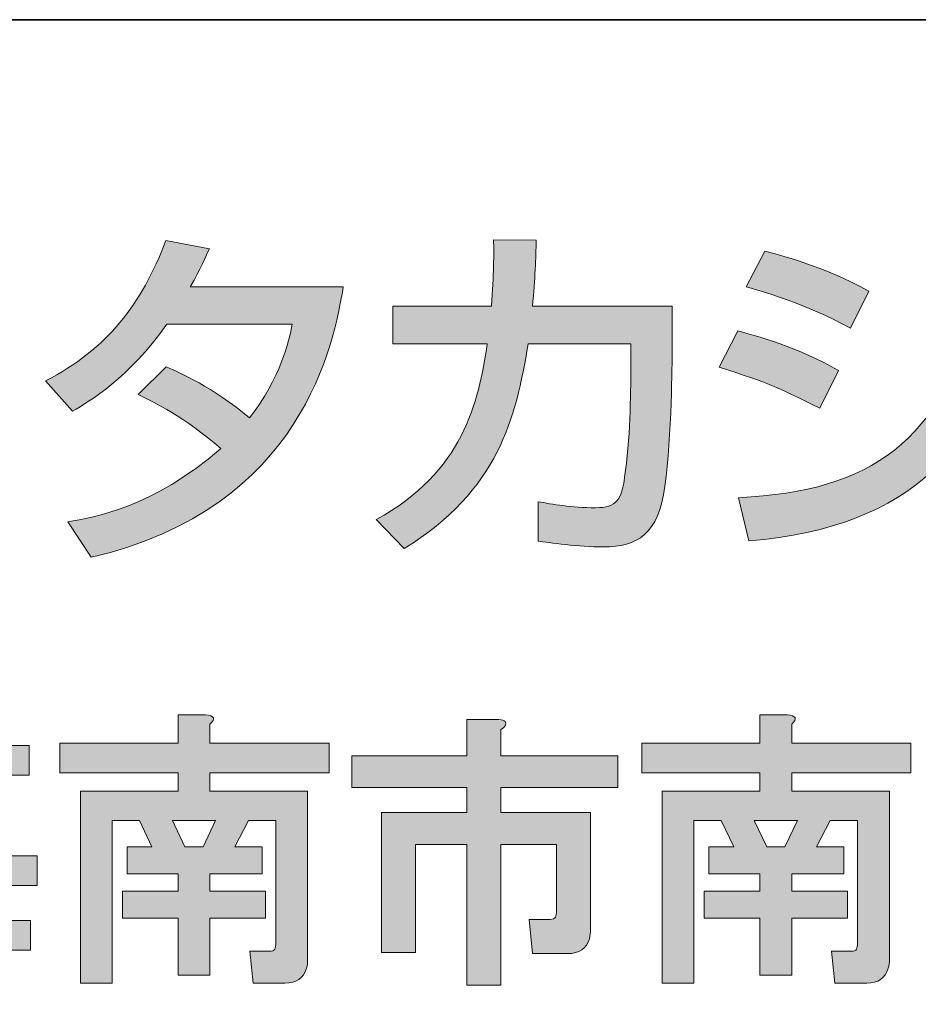
# Model space of a CAD drawing. Units: inches. Extents: x 14 to 515, y 10 to 507.
# Drawn here: x 358 to 369, y 22 to 35 of the extents above; entities that cross this region are included whole.
import ezdxf

# ---------------------------------------------------------------- set-up
doc = ezdxf.new("R2010")
doc.units = ezdxf.units.IN
doc.header["$MEASUREMENT"] = 0
doc.layers.add('レイヤー 1', color=7, linetype='Continuous')

# ---------------------------------------------------------------- blocks, each defined once
blk = doc.blocks.new('block 216')
at = {"layer": 'レイヤー 1'}
h = blk.add_hatch(color=7, dxfattribs=at)
h.dxf.hatch_style = 2
edge = h.paths.add_edge_path()
edge.add_spline(control_points=[(354.828, 24.236), (354.768, 24.296), (354.713, 24.345), (354.663, 24.385), (354.534, 24.505), (354.389, 24.6), (354.23, 24.67), (354.23, 24.67), (354.469, 24.999), (354.469, 24.999), (354.678, 24.889), (354.888, 24.75), (355.097, 24.58), (355.097, 24.58), (354.828, 24.236), (354.828, 24.236)], knot_values=[0, 0, 0, 0, 1, 1, 1, 2, 2, 2, 3, 3, 3, 4, 4, 4, 5, 5, 5, 5], degree=3, periodic=1)
edge = h.paths.add_edge_path()
edge.add_spline(control_points=[(354.663, 22.68), (354.693, 22.601), (354.683, 22.555), (354.634, 22.545), (354.604, 22.536), (354.574, 22.545), (354.544, 22.575), (354.544, 22.575), (354.23, 22.874), (354.23, 22.874), (354.279, 22.934), (354.329, 23.004), (354.379, 23.084), (354.529, 23.323), (354.658, 23.602), (354.768, 23.922), (354.768, 23.922), (355.142, 23.682), (355.142, 23.682), (355.142, 23.682), (354.663, 22.68), (354.663, 22.68)], knot_values=[0, 0, 0, 0, 1, 1, 1, 2, 2, 2, 3, 3, 3, 4, 4, 4, 5, 5, 5, 6, 6, 6, 7, 7, 7, 7], degree=3, periodic=1)
edge = h.paths.add_edge_path()
edge.add_spline(control_points=[(355.292, 25.463), (355.292, 25.463), (355.007, 25.104), (355.007, 25.104), (354.758, 25.333), (354.549, 25.488), (354.379, 25.567), (354.379, 25.567), (354.634, 25.911), (354.634, 25.911), (354.883, 25.772), (355.102, 25.622), (355.292, 25.463)], knot_values=[0, 0, 0, 0, 1, 1, 1, 2, 2, 2, 3, 3, 3, 4, 4, 4, 4], degree=3, periodic=1)
edge = h.paths.add_edge_path()
edge.add_spline(control_points=[(356.159, 25.807), (356.149, 25.787), (356.12, 25.777), (356.07, 25.777), (356.04, 25.727), (356.01, 25.672), (355.98, 25.612), (355.98, 25.612), (357.671, 25.612), (357.671, 25.612), (357.671, 25.612), (357.671, 25.223), (357.671, 25.223), (357.671, 25.223), (355.785, 25.223), (355.785, 25.223), (355.735, 25.133), (355.685, 25.059), (355.636, 24.999), (355.636, 24.999), (357.416, 24.999), (357.416, 24.999), (357.416, 24.999), (357.386, 24.161), (357.386, 24.161), (357.386, 24.161), (357.775, 24.161), (357.775, 24.161), (357.775, 24.161), (357.775, 23.772), (357.775, 23.772), (357.775, 23.772), (357.386, 23.772), (357.386, 23.772), (357.386, 23.772), (357.356, 23.308), (357.356, 23.308), (357.356, 23.308), (357.685, 23.308), (357.685, 23.308), (357.685, 23.308), (357.685, 22.92), (357.685, 22.92), (357.685, 22.92), (357.326, 22.92), (357.326, 22.92), (357.326, 22.92), (357.296, 22.68), (357.296, 22.68), (357.276, 22.541), (357.196, 22.471), (357.057, 22.471), (357.057, 22.471), (356.593, 22.471), (356.593, 22.471), (356.593, 22.471), (356.533, 22.83), (356.533, 22.83), (356.533, 22.83), (356.847, 22.83), (356.847, 22.83), (356.897, 22.83), (356.922, 22.86), (356.922, 22.92), (356.922, 22.92), (355.725, 22.92), (355.725, 22.92), (355.725, 22.92), (355.696, 22.68), (355.696, 22.68), (355.696, 22.68), (355.262, 22.68), (355.262, 22.68), (355.262, 22.68), (355.396, 23.772), (355.396, 23.772), (355.396, 23.772), (355.067, 23.772), (355.067, 23.772), (355.067, 23.772), (355.067, 24.161), (355.067, 24.161), (355.067, 24.161), (355.426, 24.161), (355.426, 24.161), (355.426, 24.161), (355.486, 24.804), (355.486, 24.804), (355.486, 24.804), (355.247, 24.52), (355.247, 24.52), (355.247, 24.52), (354.963, 24.864), (354.963, 24.864), (355.052, 24.934), (355.137, 25.019), (355.217, 25.119), (355.456, 25.398), (355.631, 25.717), (355.741, 26.076), (355.741, 26.076), (356.07, 25.926), (356.07, 25.926), (356.149, 25.876), (356.179, 25.836), (356.159, 25.807)], knot_values=[0, 0, 0, 0, 1, 1, 1, 2, 2, 2, 3, 3, 3, 4, 4, 4, 5, 5, 5, 6, 6, 6, 7, 7, 7, 8, 8, 8, 9, 9, 9, 10, 10, 10, 11, 11, 11, 12, 12, 12, 13, 13, 13, 14, 14, 14, 15, 15, 15, 16, 16, 16, 17, 17, 17, 18, 18, 18, 19, 19, 19, 20, 20, 20, 21, 21, 21, 22, 22, 22, 23, 23, 23, 24, 24, 24, 25, 25, 25, 26, 26, 26, 27, 27, 27, 28, 28, 28, 29, 29, 29, 30, 30, 30, 31, 31, 31, 32, 32, 32, 33, 33, 33, 34, 34, 34, 35, 35, 35, 35], degree=3, periodic=1)
h.paths.add_polyline_path([(355.815, 23.772), (355.771, 23.308), (356.144, 23.308), (356.189, 23.772)])
h.paths.add_polyline_path([(355.875, 24.61), (355.83, 24.161), (356.219, 24.161), (356.249, 24.61)])
h.paths.add_polyline_path([(356.578, 23.772), (356.533, 23.308), (356.952, 23.308), (356.982, 23.772)])
h.paths.add_polyline_path([(356.638, 24.61), (356.608, 24.161), (356.982, 24.161), (356.997, 24.61)])
h = blk.add_hatch(color=7, dxfattribs=at)
h.dxf.hatch_style = 2
edge = h.paths.add_edge_path()
edge.add_spline(control_points=[(360.049, 25.896), (360.049, 25.896), (360.049, 25.642), (360.049, 25.642), (360.049, 25.642), (361.62, 25.642), (361.62, 25.642), (361.62, 25.642), (361.62, 25.253), (361.62, 25.253), (361.62, 25.253), (360.049, 25.253), (360.049, 25.253), (360.049, 25.253), (360.049, 25.014), (360.049, 25.014), (360.049, 25.014), (361.335, 25.014), (361.335, 25.014), (361.335, 25.014), (361.335, 22.8), (361.335, 22.8), (361.335, 22.76), (361.33, 22.72), (361.321, 22.68), (361.281, 22.551), (361.186, 22.485), (361.036, 22.485), (361.036, 22.485), (360.617, 22.485), (360.617, 22.485), (360.617, 22.485), (360.573, 22.904), (360.573, 22.904), (360.573, 22.904), (360.827, 22.904), (360.827, 22.904), (360.867, 22.904), (360.892, 22.914), (360.902, 22.934), (360.912, 22.954), (360.916, 22.979), (360.916, 23.009), (360.916, 23.009), (360.916, 24.625), (360.916, 24.625), (360.916, 24.625), (360.557, 24.625), (360.557, 24.625), (360.557, 24.625), (360.378, 24.281), (360.378, 24.281), (360.378, 24.281), (360.737, 24.281), (360.737, 24.281), (360.737, 24.281), (360.737, 23.922), (360.737, 23.922), (360.737, 23.922), (360.049, 23.922), (360.049, 23.922), (360.049, 23.922), (360.049, 23.697), (360.049, 23.697), (360.049, 23.697), (360.782, 23.697), (360.782, 23.697), (360.782, 23.697), (360.782, 23.338), (360.782, 23.338), (360.782, 23.338), (360.049, 23.338), (360.049, 23.338), (360.049, 23.338), (360.049, 22.59), (360.049, 22.59), (360.049, 22.59), (359.63, 22.59), (359.63, 22.59), (359.63, 22.59), (359.63, 23.338), (359.63, 23.338), (359.63, 23.338), (358.897, 23.338), (358.897, 23.338), (358.897, 23.338), (358.897, 23.697), (358.897, 23.697), (358.897, 23.697), (359.63, 23.697), (359.63, 23.697), (359.63, 23.697), (359.63, 23.922), (359.63, 23.922), (359.63, 23.922), (358.957, 23.922), (358.957, 23.922), (358.957, 23.922), (358.957, 24.281), (358.957, 24.281), (358.957, 24.281), (359.286, 24.281), (359.286, 24.281), (359.286, 24.281), (359.122, 24.625), (359.122, 24.625), (359.122, 24.625), (358.762, 24.625), (358.762, 24.625), (358.762, 24.625), (358.762, 22.485), (358.762, 22.485), (358.762, 22.485), (358.344, 22.485), (358.344, 22.485), (358.344, 22.485), (358.344, 25.014), (358.344, 25.014), (358.344, 25.014), (359.63, 25.014), (359.63, 25.014), (359.63, 25.014), (359.63, 25.253), (359.63, 25.253), (359.63, 25.253), (358.074, 25.253), (358.074, 25.253), (358.074, 25.253), (358.074, 25.642), (358.074, 25.642), (358.074, 25.642), (359.63, 25.642), (359.63, 25.642), (359.63, 25.642), (359.63, 26.016), (359.63, 26.016), (359.63, 26.016), (359.989, 26.016), (359.989, 26.016), (360.109, 26.006), (360.129, 25.966), (360.049, 25.896)], knot_values=[0, 0, 0, 0, 1, 1, 1, 2, 2, 2, 3, 3, 3, 4, 4, 4, 5, 5, 5, 6, 6, 6, 7, 7, 7, 8, 8, 8, 9, 9, 9, 10, 10, 10, 11, 11, 11, 12, 12, 12, 13, 13, 13, 14, 14, 14, 15, 15, 15, 16, 16, 16, 17, 17, 17, 18, 18, 18, 19, 19, 19, 20, 20, 20, 21, 21, 21, 22, 22, 22, 23, 23, 23, 24, 24, 24, 25, 25, 25, 26, 26, 26, 27, 27, 27, 28, 28, 28, 29, 29, 29, 30, 30, 30, 31, 31, 31, 32, 32, 32, 33, 33, 33, 34, 34, 34, 35, 35, 35, 36, 36, 36, 37, 37, 37, 38, 38, 38, 39, 39, 39, 40, 40, 40, 41, 41, 41, 42, 42, 42, 43, 43, 43, 44, 44, 44, 45, 45, 45, 46, 46, 46, 47, 47, 47, 47], degree=3, periodic=1)
h.paths.add_polyline_path([(359.555, 24.625), (359.72, 24.281), (359.959, 24.281), (360.124, 24.625)])
h = blk.add_hatch(color=7, dxfattribs=at)
h.dxf.hatch_style = 2
edge = h.paths.add_edge_path()
edge.add_spline(control_points=[(363.939, 25.882), (363.929, 25.861), (363.909, 25.842), (363.879, 25.822), (363.879, 25.822), (363.879, 25.478), (363.879, 25.478), (363.879, 25.478), (365.42, 25.478), (365.42, 25.478), (365.42, 25.478), (365.42, 25.059), (365.42, 25.059), (365.42, 25.059), (363.879, 25.059), (363.879, 25.059), (363.879, 25.059), (363.879, 24.73), (363.879, 24.73), (363.879, 24.73), (365.061, 24.73), (365.061, 24.73), (365.061, 24.73), (365.061, 23.189), (365.061, 23.189), (365.061, 23.149), (365.055, 23.109), (365.045, 23.069), (365.005, 22.939), (364.911, 22.874), (364.761, 22.874), (364.761, 22.874), (364.297, 22.874), (364.297, 22.874), (364.297, 22.874), (364.253, 23.323), (364.253, 23.323), (364.253, 23.323), (364.522, 23.323), (364.522, 23.323), (364.562, 23.323), (364.587, 23.333), (364.597, 23.353), (364.607, 23.373), (364.612, 23.398), (364.612, 23.428), (364.612, 23.428), (364.612, 24.311), (364.612, 24.311), (364.612, 24.311), (363.879, 24.311), (363.879, 24.311), (363.879, 24.311), (363.879, 22.456), (363.879, 22.456), (363.879, 22.456), (363.43, 22.456), (363.43, 22.456), (363.43, 22.456), (363.43, 24.311), (363.43, 24.311), (363.43, 24.311), (362.757, 24.311), (362.757, 24.311), (362.757, 24.311), (362.757, 22.89), (362.757, 22.89), (362.757, 22.89), (362.308, 22.89), (362.308, 22.89), (362.308, 22.89), (362.308, 24.73), (362.308, 24.73), (362.308, 24.73), (363.43, 24.73), (363.43, 24.73), (363.43, 24.73), (363.43, 25.059), (363.43, 25.059), (363.43, 25.059), (361.919, 25.059), (361.919, 25.059), (361.919, 25.059), (361.919, 25.478), (361.919, 25.478), (361.919, 25.478), (363.43, 25.478), (363.43, 25.478), (363.43, 25.478), (363.43, 25.956), (363.43, 25.956), (363.43, 25.956), (363.819, 25.956), (363.819, 25.956), (363.919, 25.956), (363.958, 25.931), (363.939, 25.882)], knot_values=[0, 0, 0, 0, 1, 1, 1, 2, 2, 2, 3, 3, 3, 4, 4, 4, 5, 5, 5, 6, 6, 6, 7, 7, 7, 8, 8, 8, 9, 9, 9, 10, 10, 10, 11, 11, 11, 12, 12, 12, 13, 13, 13, 14, 14, 14, 15, 15, 15, 16, 16, 16, 17, 17, 17, 18, 18, 18, 19, 19, 19, 20, 20, 20, 21, 21, 21, 22, 22, 22, 23, 23, 23, 24, 24, 24, 25, 25, 25, 26, 26, 26, 27, 27, 27, 28, 28, 28, 29, 29, 29, 30, 30, 30, 31, 31, 31, 32, 32, 32, 32], degree=3, periodic=1)
h = blk.add_hatch(color=7, dxfattribs=at)
h.dxf.hatch_style = 2
edge = h.paths.add_edge_path()
edge.add_spline(control_points=[(367.708, 25.896), (367.708, 25.896), (367.708, 25.642), (367.708, 25.642), (367.708, 25.642), (369.279, 25.642), (369.279, 25.642), (369.279, 25.642), (369.279, 25.253), (369.279, 25.253), (369.279, 25.253), (367.708, 25.253), (367.708, 25.253), (367.708, 25.253), (367.708, 25.014), (367.708, 25.014), (367.708, 25.014), (368.995, 25.014), (368.995, 25.014), (368.995, 25.014), (368.995, 22.8), (368.995, 22.8), (368.995, 22.76), (368.99, 22.72), (368.98, 22.68), (368.94, 22.551), (368.845, 22.485), (368.696, 22.485), (368.696, 22.485), (368.277, 22.485), (368.277, 22.485), (368.277, 22.485), (368.232, 22.904), (368.232, 22.904), (368.232, 22.904), (368.486, 22.904), (368.486, 22.904), (368.526, 22.904), (368.551, 22.914), (368.561, 22.934), (368.571, 22.954), (368.576, 22.979), (368.576, 23.009), (368.576, 23.009), (368.576, 24.625), (368.576, 24.625), (368.576, 24.625), (368.217, 24.625), (368.217, 24.625), (368.217, 24.625), (368.037, 24.281), (368.037, 24.281), (368.037, 24.281), (368.396, 24.281), (368.396, 24.281), (368.396, 24.281), (368.396, 23.922), (368.396, 23.922), (368.396, 23.922), (367.708, 23.922), (367.708, 23.922), (367.708, 23.922), (367.708, 23.697), (367.708, 23.697), (367.708, 23.697), (368.442, 23.697), (368.442, 23.697), (368.442, 23.697), (368.442, 23.338), (368.442, 23.338), (368.442, 23.338), (367.708, 23.338), (367.708, 23.338), (367.708, 23.338), (367.708, 22.59), (367.708, 22.59), (367.708, 22.59), (367.29, 22.59), (367.29, 22.59), (367.29, 22.59), (367.29, 23.338), (367.29, 23.338), (367.29, 23.338), (366.556, 23.338), (366.556, 23.338), (366.556, 23.338), (366.556, 23.697), (366.556, 23.697), (366.556, 23.697), (367.29, 23.697), (367.29, 23.697), (367.29, 23.697), (367.29, 23.922), (367.29, 23.922), (367.29, 23.922), (366.616, 23.922), (366.616, 23.922), (366.616, 23.922), (366.616, 24.281), (366.616, 24.281), (366.616, 24.281), (366.945, 24.281), (366.945, 24.281), (366.945, 24.281), (366.781, 24.625), (366.781, 24.625), (366.781, 24.625), (366.422, 24.625), (366.422, 24.625), (366.422, 24.625), (366.422, 22.485), (366.422, 22.485), (366.422, 22.485), (366.003, 22.485), (366.003, 22.485), (366.003, 22.485), (366.003, 25.014), (366.003, 25.014), (366.003, 25.014), (367.29, 25.014), (367.29, 25.014), (367.29, 25.014), (367.29, 25.253), (367.29, 25.253), (367.29, 25.253), (365.734, 25.253), (365.734, 25.253), (365.734, 25.253), (365.734, 25.642), (365.734, 25.642), (365.734, 25.642), (367.29, 25.642), (367.29, 25.642), (367.29, 25.642), (367.29, 26.016), (367.29, 26.016), (367.29, 26.016), (367.649, 26.016), (367.649, 26.016), (367.768, 26.006), (367.788, 25.966), (367.708, 25.896)], knot_values=[0, 0, 0, 0, 1, 1, 1, 2, 2, 2, 3, 3, 3, 4, 4, 4, 5, 5, 5, 6, 6, 6, 7, 7, 7, 8, 8, 8, 9, 9, 9, 10, 10, 10, 11, 11, 11, 12, 12, 12, 13, 13, 13, 14, 14, 14, 15, 15, 15, 16, 16, 16, 17, 17, 17, 18, 18, 18, 19, 19, 19, 20, 20, 20, 21, 21, 21, 22, 22, 22, 23, 23, 23, 24, 24, 24, 25, 25, 25, 26, 26, 26, 27, 27, 27, 28, 28, 28, 29, 29, 29, 30, 30, 30, 31, 31, 31, 32, 32, 32, 33, 33, 33, 34, 34, 34, 35, 35, 35, 36, 36, 36, 37, 37, 37, 38, 38, 38, 39, 39, 39, 40, 40, 40, 41, 41, 41, 42, 42, 42, 43, 43, 43, 44, 44, 44, 45, 45, 45, 46, 46, 46, 47, 47, 47, 47], degree=3, periodic=1)
h.paths.add_polyline_path([(367.215, 24.625), (367.379, 24.281), (367.619, 24.281), (367.783, 24.625)])
at = {"layer": 'レイヤー 1', "lineweight": 0}
for points in [[(359.555, 24.625), (359.72, 24.281), (359.959, 24.281), (360.124, 24.625), (359.555, 24.625)], [(367.215, 24.625), (367.379, 24.281), (367.619, 24.281), (367.783, 24.625), (367.215, 24.625)]]:
    blk.add_lwpolyline(points, dxfattribs=at)
for points, knots in [([(356.159, 25.807), (356.149, 25.787), (356.12, 25.777), (356.07, 25.777), (356.04, 25.727), (356.01, 25.672), (355.98, 25.612), (355.98, 25.612), (357.671, 25.612), (357.671, 25.612), (357.671, 25.612), (357.671, 25.223), (357.671, 25.223), (357.671, 25.223), (355.785, 25.223), (355.785, 25.223), (355.735, 25.133), (355.685, 25.059), (355.636, 24.999), (355.636, 24.999), (357.416, 24.999), (357.416, 24.999), (357.416, 24.999), (357.386, 24.161), (357.386, 24.161), (357.386, 24.161), (357.775, 24.161), (357.775, 24.161), (357.775, 24.161), (357.775, 23.772), (357.775, 23.772), (357.775, 23.772), (357.386, 23.772), (357.386, 23.772), (357.386, 23.772), (357.356, 23.308), (357.356, 23.308), (357.356, 23.308), (357.685, 23.308), (357.685, 23.308), (357.685, 23.308), (357.685, 22.92), (357.685, 22.92), (357.685, 22.92), (357.326, 22.92), (357.326, 22.92), (357.326, 22.92), (357.296, 22.68), (357.296, 22.68), (357.276, 22.541), (357.196, 22.471), (357.057, 22.471), (357.057, 22.471), (356.593, 22.471), (356.593, 22.471), (356.593, 22.471), (356.533, 22.83), (356.533, 22.83), (356.533, 22.83), (356.847, 22.83), (356.847, 22.83), (356.897, 22.83), (356.922, 22.86), (356.922, 22.92), (356.922, 22.92), (355.725, 22.92), (355.725, 22.92), (355.725, 22.92), (355.696, 22.68), (355.696, 22.68), (355.696, 22.68), (355.262, 22.68), (355.262, 22.68), (355.262, 22.68), (355.396, 23.772), (355.396, 23.772), (355.396, 23.772), (355.067, 23.772), (355.067, 23.772), (355.067, 23.772), (355.067, 24.161), (355.067, 24.161), (355.067, 24.161), (355.426, 24.161), (355.426, 24.161), (355.426, 24.161), (355.486, 24.804), (355.486, 24.804), (355.486, 24.804), (355.247, 24.52), (355.247, 24.52), (355.247, 24.52), (354.963, 24.864), (354.963, 24.864), (355.052, 24.934), (355.137, 25.019), (355.217, 25.119), (355.456, 25.398), (355.631, 25.717), (355.741, 26.076), (355.741, 26.076), (356.07, 25.926), (356.07, 25.926), (356.149, 25.876), (356.179, 25.836), (356.159, 25.807)], [0, 0, 0, 0, 1, 1, 1, 2, 2, 2, 3, 3, 3, 4, 4, 4, 5, 5, 5, 6, 6, 6, 7, 7, 7, 8, 8, 8, 9, 9, 9, 10, 10, 10, 11, 11, 11, 12, 12, 12, 13, 13, 13, 14, 14, 14, 15, 15, 15, 16, 16, 16, 17, 17, 17, 18, 18, 18, 19, 19, 19, 20, 20, 20, 21, 21, 21, 22, 22, 22, 23, 23, 23, 24, 24, 24, 25, 25, 25, 26, 26, 26, 27, 27, 27, 28, 28, 28, 29, 29, 29, 30, 30, 30, 31, 31, 31, 32, 32, 32, 33, 33, 33, 34, 34, 34, 35, 35, 35, 35]), ([(360.049, 25.896), (360.049, 25.896), (360.049, 25.642), (360.049, 25.642), (360.049, 25.642), (361.62, 25.642), (361.62, 25.642), (361.62, 25.642), (361.62, 25.253), (361.62, 25.253), (361.62, 25.253), (360.049, 25.253), (360.049, 25.253), (360.049, 25.253), (360.049, 25.014), (360.049, 25.014), (360.049, 25.014), (361.335, 25.014), (361.335, 25.014), (361.335, 25.014), (361.335, 22.8), (361.335, 22.8), (361.335, 22.76), (361.33, 22.72), (361.321, 22.68), (361.281, 22.551), (361.186, 22.485), (361.036, 22.485), (361.036, 22.485), (360.617, 22.485), (360.617, 22.485), (360.617, 22.485), (360.573, 22.904), (360.573, 22.904), (360.573, 22.904), (360.827, 22.904), (360.827, 22.904), (360.867, 22.904), (360.892, 22.914), (360.902, 22.934), (360.912, 22.954), (360.916, 22.979), (360.916, 23.009), (360.916, 23.009), (360.916, 24.625), (360.916, 24.625), (360.916, 24.625), (360.557, 24.625), (360.557, 24.625), (360.557, 24.625), (360.378, 24.281), (360.378, 24.281), (360.378, 24.281), (360.737, 24.281), (360.737, 24.281), (360.737, 24.281), (360.737, 23.922), (360.737, 23.922), (360.737, 23.922), (360.049, 23.922), (360.049, 23.922), (360.049, 23.922), (360.049, 23.697), (360.049, 23.697), (360.049, 23.697), (360.782, 23.697), (360.782, 23.697), (360.782, 23.697), (360.782, 23.338), (360.782, 23.338), (360.782, 23.338), (360.049, 23.338), (360.049, 23.338), (360.049, 23.338), (360.049, 22.59), (360.049, 22.59), (360.049, 22.59), (359.63, 22.59), (359.63, 22.59), (359.63, 22.59), (359.63, 23.338), (359.63, 23.338), (359.63, 23.338), (358.897, 23.338), (358.897, 23.338), (358.897, 23.338), (358.897, 23.697), (358.897, 23.697), (358.897, 23.697), (359.63, 23.697), (359.63, 23.697), (359.63, 23.697), (359.63, 23.922), (359.63, 23.922), (359.63, 23.922), (358.957, 23.922), (358.957, 23.922), (358.957, 23.922), (358.957, 24.281), (358.957, 24.281), (358.957, 24.281), (359.286, 24.281), (359.286, 24.281), (359.286, 24.281), (359.122, 24.625), (359.122, 24.625), (359.122, 24.625), (358.762, 24.625), (358.762, 24.625), (358.762, 24.625), (358.762, 22.485), (358.762, 22.485), (358.762, 22.485), (358.344, 22.485), (358.344, 22.485), (358.344, 22.485), (358.344, 25.014), (358.344, 25.014), (358.344, 25.014), (359.63, 25.014), (359.63, 25.014), (359.63, 25.014), (359.63, 25.253), (359.63, 25.253), (359.63, 25.253), (358.074, 25.253), (358.074, 25.253), (358.074, 25.253), (358.074, 25.642), (358.074, 25.642), (358.074, 25.642), (359.63, 25.642), (359.63, 25.642), (359.63, 25.642), (359.63, 26.016), (359.63, 26.016), (359.63, 26.016), (359.989, 26.016), (359.989, 26.016), (360.109, 26.006), (360.129, 25.966), (360.049, 25.896)], [0, 0, 0, 0, 1, 1, 1, 2, 2, 2, 3, 3, 3, 4, 4, 4, 5, 5, 5, 6, 6, 6, 7, 7, 7, 8, 8, 8, 9, 9, 9, 10, 10, 10, 11, 11, 11, 12, 12, 12, 13, 13, 13, 14, 14, 14, 15, 15, 15, 16, 16, 16, 17, 17, 17, 18, 18, 18, 19, 19, 19, 20, 20, 20, 21, 21, 21, 22, 22, 22, 23, 23, 23, 24, 24, 24, 25, 25, 25, 26, 26, 26, 27, 27, 27, 28, 28, 28, 29, 29, 29, 30, 30, 30, 31, 31, 31, 32, 32, 32, 33, 33, 33, 34, 34, 34, 35, 35, 35, 36, 36, 36, 37, 37, 37, 38, 38, 38, 39, 39, 39, 40, 40, 40, 41, 41, 41, 42, 42, 42, 43, 43, 43, 44, 44, 44, 45, 45, 45, 46, 46, 46, 47, 47, 47, 47]), ([(363.939, 25.882), (363.929, 25.861), (363.909, 25.842), (363.879, 25.822), (363.879, 25.822), (363.879, 25.478), (363.879, 25.478), (363.879, 25.478), (365.42, 25.478), (365.42, 25.478), (365.42, 25.478), (365.42, 25.059), (365.42, 25.059), (365.42, 25.059), (363.879, 25.059), (363.879, 25.059), (363.879, 25.059), (363.879, 24.73), (363.879, 24.73), (363.879, 24.73), (365.061, 24.73), (365.061, 24.73), (365.061, 24.73), (365.061, 23.189), (365.061, 23.189), (365.061, 23.149), (365.055, 23.109), (365.045, 23.069), (365.005, 22.939), (364.911, 22.874), (364.761, 22.874), (364.761, 22.874), (364.297, 22.874), (364.297, 22.874), (364.297, 22.874), (364.253, 23.323), (364.253, 23.323), (364.253, 23.323), (364.522, 23.323), (364.522, 23.323), (364.562, 23.323), (364.587, 23.333), (364.597, 23.353), (364.607, 23.373), (364.612, 23.398), (364.612, 23.428), (364.612, 23.428), (364.612, 24.311), (364.612, 24.311), (364.612, 24.311), (363.879, 24.311), (363.879, 24.311), (363.879, 24.311), (363.879, 22.456), (363.879, 22.456), (363.879, 22.456), (363.43, 22.456), (363.43, 22.456), (363.43, 22.456), (363.43, 24.311), (363.43, 24.311), (363.43, 24.311), (362.757, 24.311), (362.757, 24.311), (362.757, 24.311), (362.757, 22.89), (362.757, 22.89), (362.757, 22.89), (362.308, 22.89), (362.308, 22.89), (362.308, 22.89), (362.308, 24.73), (362.308, 24.73), (362.308, 24.73), (363.43, 24.73), (363.43, 24.73), (363.43, 24.73), (363.43, 25.059), (363.43, 25.059), (363.43, 25.059), (361.919, 25.059), (361.919, 25.059), (361.919, 25.059), (361.919, 25.478), (361.919, 25.478), (361.919, 25.478), (363.43, 25.478), (363.43, 25.478), (363.43, 25.478), (363.43, 25.956), (363.43, 25.956), (363.43, 25.956), (363.819, 25.956), (363.819, 25.956), (363.919, 25.956), (363.958, 25.931), (363.939, 25.882)], [0, 0, 0, 0, 1, 1, 1, 2, 2, 2, 3, 3, 3, 4, 4, 4, 5, 5, 5, 6, 6, 6, 7, 7, 7, 8, 8, 8, 9, 9, 9, 10, 10, 10, 11, 11, 11, 12, 12, 12, 13, 13, 13, 14, 14, 14, 15, 15, 15, 16, 16, 16, 17, 17, 17, 18, 18, 18, 19, 19, 19, 20, 20, 20, 21, 21, 21, 22, 22, 22, 23, 23, 23, 24, 24, 24, 25, 25, 25, 26, 26, 26, 27, 27, 27, 28, 28, 28, 29, 29, 29, 30, 30, 30, 31, 31, 31, 32, 32, 32, 32]), ([(367.708, 25.896), (367.708, 25.896), (367.708, 25.642), (367.708, 25.642), (367.708, 25.642), (369.279, 25.642), (369.279, 25.642), (369.279, 25.642), (369.279, 25.253), (369.279, 25.253), (369.279, 25.253), (367.708, 25.253), (367.708, 25.253), (367.708, 25.253), (367.708, 25.014), (367.708, 25.014), (367.708, 25.014), (368.995, 25.014), (368.995, 25.014), (368.995, 25.014), (368.995, 22.8), (368.995, 22.8), (368.995, 22.76), (368.99, 22.72), (368.98, 22.68), (368.94, 22.551), (368.845, 22.485), (368.696, 22.485), (368.696, 22.485), (368.277, 22.485), (368.277, 22.485), (368.277, 22.485), (368.232, 22.904), (368.232, 22.904), (368.232, 22.904), (368.486, 22.904), (368.486, 22.904), (368.526, 22.904), (368.551, 22.914), (368.561, 22.934), (368.571, 22.954), (368.576, 22.979), (368.576, 23.009), (368.576, 23.009), (368.576, 24.625), (368.576, 24.625), (368.576, 24.625), (368.217, 24.625), (368.217, 24.625), (368.217, 24.625), (368.037, 24.281), (368.037, 24.281), (368.037, 24.281), (368.396, 24.281), (368.396, 24.281), (368.396, 24.281), (368.396, 23.922), (368.396, 23.922), (368.396, 23.922), (367.708, 23.922), (367.708, 23.922), (367.708, 23.922), (367.708, 23.697), (367.708, 23.697), (367.708, 23.697), (368.442, 23.697), (368.442, 23.697), (368.442, 23.697), (368.442, 23.338), (368.442, 23.338), (368.442, 23.338), (367.708, 23.338), (367.708, 23.338), (367.708, 23.338), (367.708, 22.59), (367.708, 22.59), (367.708, 22.59), (367.29, 22.59), (367.29, 22.59), (367.29, 22.59), (367.29, 23.338), (367.29, 23.338), (367.29, 23.338), (366.556, 23.338), (366.556, 23.338), (366.556, 23.338), (366.556, 23.697), (366.556, 23.697), (366.556, 23.697), (367.29, 23.697), (367.29, 23.697), (367.29, 23.697), (367.29, 23.922), (367.29, 23.922), (367.29, 23.922), (366.616, 23.922), (366.616, 23.922), (366.616, 23.922), (366.616, 24.281), (366.616, 24.281), (366.616, 24.281), (366.945, 24.281), (366.945, 24.281), (366.945, 24.281), (366.781, 24.625), (366.781, 24.625), (366.781, 24.625), (366.422, 24.625), (366.422, 24.625), (366.422, 24.625), (366.422, 22.485), (366.422, 22.485), (366.422, 22.485), (366.003, 22.485), (366.003, 22.485), (366.003, 22.485), (366.003, 25.014), (366.003, 25.014), (366.003, 25.014), (367.29, 25.014), (367.29, 25.014), (367.29, 25.014), (367.29, 25.253), (367.29, 25.253), (367.29, 25.253), (365.734, 25.253), (365.734, 25.253), (365.734, 25.253), (365.734, 25.642), (365.734, 25.642), (365.734, 25.642), (367.29, 25.642), (367.29, 25.642), (367.29, 25.642), (367.29, 26.016), (367.29, 26.016), (367.29, 26.016), (367.649, 26.016), (367.649, 26.016), (367.768, 26.006), (367.788, 25.966), (367.708, 25.896)], [0, 0, 0, 0, 1, 1, 1, 2, 2, 2, 3, 3, 3, 4, 4, 4, 5, 5, 5, 6, 6, 6, 7, 7, 7, 8, 8, 8, 9, 9, 9, 10, 10, 10, 11, 11, 11, 12, 12, 12, 13, 13, 13, 14, 14, 14, 15, 15, 15, 16, 16, 16, 17, 17, 17, 18, 18, 18, 19, 19, 19, 20, 20, 20, 21, 21, 21, 22, 22, 22, 23, 23, 23, 24, 24, 24, 25, 25, 25, 26, 26, 26, 27, 27, 27, 28, 28, 28, 29, 29, 29, 30, 30, 30, 31, 31, 31, 32, 32, 32, 33, 33, 33, 34, 34, 34, 35, 35, 35, 36, 36, 36, 37, 37, 37, 38, 38, 38, 39, 39, 39, 40, 40, 40, 41, 41, 41, 42, 42, 42, 43, 43, 43, 44, 44, 44, 45, 45, 45, 46, 46, 46, 47, 47, 47, 47])]:
    blk.add_open_spline(points, degree=3, knots=knots, dxfattribs=at)
blk = doc.blocks.new('block 215')
at = {"layer": 'レイヤー 1'}
blk.add_blockref('block 216', (0, 0), dxfattribs=at)
blk = doc.blocks.new('block 214')
at = {"layer": 'レイヤー 1'}
blk.add_blockref('block 215', (0, 0), dxfattribs=at)
blk = doc.blocks.new('block 213')
at = {"layer": 'レイヤー 1'}
blk.add_blockref('block 214', (0, 0), dxfattribs=at)
blk = doc.blocks.new('block 229')
at = {"layer": 'レイヤー 1'}
h = blk.add_hatch(color=7, dxfattribs=at)
h.dxf.hatch_style = 2
edge = h.paths.add_edge_path()
edge.add_spline(control_points=[(359.474, 30.597), (359.662, 30.516), (360.074, 30.341), (360.57, 29.925), (360.981, 30.454), (361.086, 30.932), (361.133, 31.159), (361.133, 31.159), (359.483, 31.159), (359.483, 31.159), (358.977, 30.449), (358.47, 30.148), (358.24, 30.015), (358.24, 30.015), (357.885, 30.412), (357.885, 30.412), (358.707, 30.842), (359.142, 31.414), (359.469, 32.261), (359.469, 32.261), (360.041, 32.153), (360.041, 32.153), (359.979, 32.015), (359.933, 31.906), (359.79, 31.651), (359.79, 31.651), (361.805, 31.651), (361.805, 31.651), (361.681, 30.918), (361.28, 28.739), (358.485, 28.091), (358.485, 28.091), (358.178, 28.559), (358.178, 28.559), (358.527, 28.615), (359.293, 28.743), (360.192, 29.523), (359.71, 29.94), (359.317, 30.128), (359.104, 30.232), (359.104, 30.232), (359.474, 30.597), (359.474, 30.597)], knot_values=[0, 0, 0, 0, 1, 1, 1, 2, 2, 2, 3, 3, 3, 4, 4, 4, 5, 5, 5, 6, 6, 6, 7, 7, 7, 8, 8, 8, 9, 9, 9, 10, 10, 10, 11, 11, 11, 12, 12, 12, 13, 13, 13, 14, 14, 14, 14], degree=3, periodic=1)
h = blk.add_hatch(color=7, dxfattribs=at)
h.dxf.hatch_style = 2
edge = h.paths.add_edge_path()
edge.add_spline(control_points=[(366.134, 31.395), (366.134, 31.395), (366.134, 30.771), (366.134, 30.771), (366.134, 30.701), (366.129, 29.684), (366.039, 29.027), (365.954, 28.398), (365.68, 28.227), (365.226, 28.227), (364.909, 28.227), (364.507, 28.285), (364.37, 28.303), (364.37, 28.303), (364.37, 28.823), (364.37, 28.823), (364.554, 28.79), (364.805, 28.743), (365.126, 28.743), (365.41, 28.743), (365.467, 28.856), (365.509, 29.145), (365.581, 29.632), (365.59, 30.223), (365.59, 30.597), (365.59, 30.597), (365.59, 30.899), (365.59, 30.899), (365.59, 30.899), (364.238, 30.899), (364.238, 30.899), (364.072, 29.907), (363.85, 28.98), (362.606, 28.205), (362.606, 28.205), (362.238, 28.587), (362.238, 28.587), (363.377, 29.211), (363.59, 30.128), (363.699, 30.899), (363.699, 30.899), (362.455, 30.899), (362.455, 30.899), (362.455, 30.899), (362.455, 31.395), (362.455, 31.395), (362.455, 31.395), (363.755, 31.395), (363.755, 31.395), (363.788, 31.816), (363.788, 32.091), (363.783, 32.27), (363.783, 32.27), (364.346, 32.265), (364.346, 32.265), (364.337, 32.029), (364.332, 31.76), (364.294, 31.395), (364.294, 31.395), (366.134, 31.395), (366.134, 31.395)], knot_values=[0, 0, 0, 0, 1, 1, 1, 2, 2, 2, 3, 3, 3, 4, 4, 4, 5, 5, 5, 6, 6, 6, 7, 7, 7, 8, 8, 8, 9, 9, 9, 10, 10, 10, 11, 11, 11, 12, 12, 12, 13, 13, 13, 14, 14, 14, 15, 15, 15, 16, 16, 16, 17, 17, 17, 18, 18, 18, 19, 19, 19, 20, 20, 20, 20], degree=3, periodic=1)
h = blk.add_hatch(color=7, dxfattribs=at)
h.dxf.hatch_style = 2
edge = h.paths.add_edge_path()
edge.add_spline(control_points=[(368.079, 30.053), (367.459, 30.36), (367.446, 30.37), (366.755, 30.592), (366.755, 30.592), (367.001, 31.07), (367.001, 31.07), (367.229, 31.012), (367.814, 30.847), (368.324, 30.549), (368.324, 30.549), (368.079, 30.053), (368.079, 30.053)], knot_values=[0, 0, 0, 0, 1, 1, 1, 2, 2, 2, 3, 3, 3, 4, 4, 4, 4], degree=3, periodic=1)
edge = h.paths.add_edge_path()
edge.add_spline(control_points=[(367.01, 28.875), (368.793, 28.966), (369.625, 29.603), (370.226, 31.443), (370.226, 31.443), (370.741, 31.216), (370.741, 31.216), (370.164, 29.599), (369.356, 28.484), (367.143, 28.308), (367.143, 28.308), (367.01, 28.875), (367.01, 28.875)], knot_values=[0, 0, 0, 0, 1, 1, 1, 2, 2, 2, 3, 3, 3, 4, 4, 4, 4], degree=3, periodic=1)
edge = h.paths.add_edge_path()
edge.add_spline(control_points=[(368.481, 31.107), (367.904, 31.429), (367.261, 31.608), (367.11, 31.651), (367.11, 31.651), (367.356, 32.12), (367.356, 32.12), (367.516, 32.077), (368.122, 31.93), (368.722, 31.595), (368.722, 31.595), (368.481, 31.107), (368.481, 31.107)], knot_values=[0, 0, 0, 0, 1, 1, 1, 2, 2, 2, 3, 3, 3, 4, 4, 4, 4], degree=3, periodic=1)
at = {"layer": 'レイヤー 1', "lineweight": 0}
for points, knots in [([(359.474, 30.597), (359.662, 30.516), (360.074, 30.341), (360.57, 29.925), (360.981, 30.454), (361.086, 30.932), (361.133, 31.159), (361.133, 31.159), (359.483, 31.159), (359.483, 31.159), (358.977, 30.449), (358.47, 30.148), (358.24, 30.015), (358.24, 30.015), (357.885, 30.412), (357.885, 30.412), (358.707, 30.842), (359.142, 31.414), (359.469, 32.261), (359.469, 32.261), (360.041, 32.153), (360.041, 32.153), (359.979, 32.015), (359.933, 31.906), (359.79, 31.651), (359.79, 31.651), (361.805, 31.651), (361.805, 31.651), (361.681, 30.918), (361.28, 28.739), (358.485, 28.091), (358.485, 28.091), (358.178, 28.559), (358.178, 28.559), (358.527, 28.615), (359.293, 28.743), (360.192, 29.523), (359.71, 29.94), (359.317, 30.128), (359.104, 30.232), (359.104, 30.232), (359.474, 30.597), (359.474, 30.597)], [0, 0, 0, 0, 1, 1, 1, 2, 2, 2, 3, 3, 3, 4, 4, 4, 5, 5, 5, 6, 6, 6, 7, 7, 7, 8, 8, 8, 9, 9, 9, 10, 10, 10, 11, 11, 11, 12, 12, 12, 13, 13, 13, 14, 14, 14, 14]), ([(366.134, 31.395), (366.134, 31.395), (366.134, 30.771), (366.134, 30.771), (366.134, 30.701), (366.129, 29.684), (366.039, 29.027), (365.954, 28.398), (365.68, 28.227), (365.226, 28.227), (364.909, 28.227), (364.507, 28.285), (364.37, 28.303), (364.37, 28.303), (364.37, 28.823), (364.37, 28.823), (364.554, 28.79), (364.805, 28.743), (365.126, 28.743), (365.41, 28.743), (365.467, 28.856), (365.509, 29.145), (365.581, 29.632), (365.59, 30.223), (365.59, 30.597), (365.59, 30.597), (365.59, 30.899), (365.59, 30.899), (365.59, 30.899), (364.238, 30.899), (364.238, 30.899), (364.072, 29.907), (363.85, 28.98), (362.606, 28.205), (362.606, 28.205), (362.238, 28.587), (362.238, 28.587), (363.377, 29.211), (363.59, 30.128), (363.699, 30.899), (363.699, 30.899), (362.455, 30.899), (362.455, 30.899), (362.455, 30.899), (362.455, 31.395), (362.455, 31.395), (362.455, 31.395), (363.755, 31.395), (363.755, 31.395), (363.788, 31.816), (363.788, 32.091), (363.783, 32.27), (363.783, 32.27), (364.346, 32.265), (364.346, 32.265), (364.337, 32.029), (364.332, 31.76), (364.294, 31.395), (364.294, 31.395), (366.134, 31.395), (366.134, 31.395)], [0, 0, 0, 0, 1, 1, 1, 2, 2, 2, 3, 3, 3, 4, 4, 4, 5, 5, 5, 6, 6, 6, 7, 7, 7, 8, 8, 8, 9, 9, 9, 10, 10, 10, 11, 11, 11, 12, 12, 12, 13, 13, 13, 14, 14, 14, 15, 15, 15, 16, 16, 16, 17, 17, 17, 18, 18, 18, 19, 19, 19, 20, 20, 20, 20]), ([(368.481, 31.107), (367.904, 31.429), (367.261, 31.608), (367.11, 31.651), (367.11, 31.651), (367.356, 32.12), (367.356, 32.12), (367.516, 32.077), (368.122, 31.93), (368.722, 31.595), (368.722, 31.595), (368.481, 31.107), (368.481, 31.107)], [0, 0, 0, 0, 1, 1, 1, 2, 2, 2, 3, 3, 3, 4, 4, 4, 4]), ([(367.01, 28.875), (368.793, 28.966), (369.625, 29.603), (370.226, 31.443), (370.226, 31.443), (370.741, 31.216), (370.741, 31.216), (370.164, 29.599), (369.356, 28.484), (367.143, 28.308), (367.143, 28.308), (367.01, 28.875), (367.01, 28.875)], [0, 0, 0, 0, 1, 1, 1, 2, 2, 2, 3, 3, 3, 4, 4, 4, 4]), ([(368.079, 30.053), (367.459, 30.36), (367.446, 30.37), (366.755, 30.592), (366.755, 30.592), (367.001, 31.07), (367.001, 31.07), (367.229, 31.012), (367.814, 30.847), (368.324, 30.549), (368.324, 30.549), (368.079, 30.053), (368.079, 30.053)], [0, 0, 0, 0, 1, 1, 1, 2, 2, 2, 3, 3, 3, 4, 4, 4, 4])]:
    blk.add_open_spline(points, degree=3, knots=knots, dxfattribs=at)
blk = doc.blocks.new('block 212')
at = {"layer": 'レイヤー 1'}
for name in ['block 229', 'block 213']:
    blk.add_blockref(name, (0, 0), dxfattribs=at)

msp = doc.modelspace()

# ---------------------------------------------------------------- linework, layer by layer
at = {"layer": 'レイヤー 1', "color": 7, "lineweight": 35}
msp.add_lwpolyline([(14.318, 10.192), (14.318, 35.168), (404.208, 35.168)], dxfattribs=at)

# ---------------------------------------------------------------- block references
at = {"layer": 'レイヤー 1'}
msp.add_blockref('block 212', (0, 0), dxfattribs=at)

doc.saveas('drawing.dxf')
